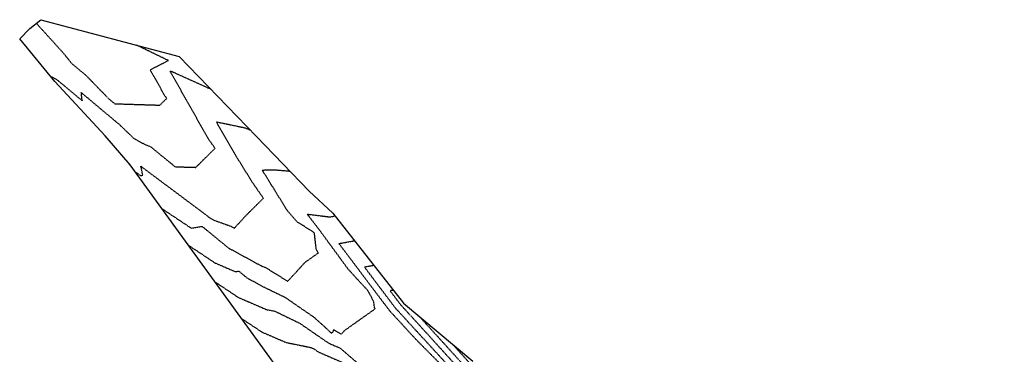
# Model space of a CAD drawing. Units: feet. Extents: x 2087718 to 2091623, y 13823633 to 13827763.
# Drawn here: x 2087718 to 2088275, y 13825053 to 13825242 of the extents above; entities that cross this region are included whole.
import ezdxf

# ---------------------------------------------------------------- set-up
doc = ezdxf.new("R2010")
doc.units = ezdxf.units.FT
doc.header["$MEASUREMENT"] = 0
doc.linetypes.add('DASHED2', pattern=[0.375, 0.25, -0.125])
doc.layers.add('CE-TOPO-MAJR', color=14, linetype='DASHED2')
doc.layers.add('CE-TOPO-MINR', color=13, linetype='DASHED2')
doc.layers.add('CP-TINN-BNDY', color=32, linetype='Continuous', plot=False)

msp = doc.modelspace()

# ---------------------------------------------------------------- linework, layer by layer
at = {"layer": 'CE-TOPO-MAJR', "color": 14, "linetype": 'DASHED2', "lineweight": -3, "flags": 128}
for points, elevation in [([(2087798.47, 13825135.41), (2087814.85, 13825124.51), (2087815.4, 13825124.55), (2087821.03, 13825125.5), (2087835.82, 13825113.35), (2087854.55, 13825103.11), (2087856.71, 13825102.34), (2087869.46, 13825094.45), (2087879.23, 13825105.16), (2087886.81, 13825110.53), (2087885.58, 13825112.46), (2087884.57, 13825121.42), (2087884.5, 13825121.56), (2087883.84, 13825122.27), (2087874.58, 13825128.18), (2087869.28, 13825134.32), (2087855.03, 13825157.33), (2087861.63, 13825157.55), (2087870.74, 13825156.74)], 1280), ([(2087943.89, 13825074.51), (2087970.39, 13825045.38), (2087975.09, 13825039.09), (2087978.45, 13825028.09), (2087979.22, 13825027.4), (2087979.78, 13825028.02), (2087979.79, 13825028.01), (2087979.84, 13825027.96), (2088016.86, 13824991.66), (2088016.97, 13824991.55), (2088016.98, 13824991.56), (2088017.78, 13824988.95), (2088021.7, 13824989.38), (2088056.93, 13824957.6), (2088054.8, 13824961.72), (2088043.32, 13824980.81)], 1275)]:
    msp.add_lwpolyline(points, dxfattribs=dict(at, elevation=elevation))
at = {"layer": 'CE-TOPO-MINR', "color": 13, "linetype": 'DASHED2', "lineweight": -3, "flags": 128}
for points, elevation in [([(2087727.32, 13825240.36), (2087742.72, 13825223.32), (2087747.4, 13825217.53), (2087755.37, 13825210.91), (2087768.25, 13825197.64), (2087771.67, 13825194.84), (2087797.16, 13825194.05), (2087801.02, 13825197.88), (2087799.58, 13825199.89), (2087795.93, 13825206.7), (2087794.35, 13825209.5), (2087791.62, 13825214.02), (2087801.94, 13825219.28), (2087784.12, 13825227.93)], 1283), ([(2087735.4, 13825210.31), (2087738.78, 13825208.6), (2087753.21, 13825196.58), (2087752.71, 13825201.13), (2087774.39, 13825182.98), (2087782.32, 13825175.34), (2087788.97, 13825171.65), (2087791.84, 13825170.62), (2087805.75, 13825159.22), (2087817.48, 13825158.86), (2087828.37, 13825169.65), (2087824.3, 13825175.33), (2087823, 13825177.76), (2087804.92, 13825209.75), (2087802.84, 13825213.35), (2087803.8, 13825213.15), (2087825.86, 13825203.17)], 1282), ([(2087783.45, 13825156.13), (2087786.21, 13825154.29), (2087787.51, 13825154.39), (2087786.43, 13825159.47), (2087823, 13825132.16), (2087825.24, 13825130.32), (2087827.64, 13825129.01), (2087837.62, 13825125.45), (2087839.27, 13825124.43), (2087845.74, 13825131.54), (2087855.72, 13825141.43), (2087853.93, 13825143.93), (2087849.46, 13825150.39), (2087840.74, 13825164.48), (2087829.13, 13825184.61), (2087845.5, 13825181.19), (2087848.41, 13825179.87)], 1281), ([(2087813.49, 13825114.69), (2087828.27, 13825104.85), (2087839.82, 13825099.87), (2087841.75, 13825100.19), (2087846.39, 13825096.37), (2087855.4, 13825091.45), (2087867.96, 13825085.35), (2087884.34, 13825074.06), (2087890.6, 13825068.43), (2087894.05, 13825065.16), (2087895.05, 13825065.8), (2087895.45, 13825067.07), (2087899.66, 13825064.47), (2087901.69, 13825066.7), (2087918.93, 13825078.91), (2087918.48, 13825079.61), (2087918.11, 13825082.87), (2087914.84, 13825089.06), (2087911.01, 13825093.2), (2087903.59, 13825101.3), (2087886.94, 13825124.03), (2087880.45, 13825132.4), (2087893.28, 13825130.84), (2087896.29, 13825131.4)], 1279), ([(2087828.51, 13825093.97), (2087841.54, 13825085.29), (2087857.29, 13825078.49), (2087862.24, 13825077.49), (2087876.22, 13825070.7), (2087892.43, 13825059.53), (2087899.09, 13825056.63), (2087916.92, 13825041.31), (2087927.58, 13825031.39), (2087936.17, 13825023.31), (2087938, 13825022.47), (2087945.17, 13825019.2), (2087953.98, 13825031.78), (2087965.59, 13825032.63), (2087956.8, 13825044.02), (2087956.63, 13825046.8), (2087947.05, 13825056.36), (2087941.17, 13825062.39), (2087927.01, 13825077.81), (2087898.41, 13825115.76), (2087907.25, 13825117.39)], 1278), ([(2087918.21, 13825103.39), (2087912.87, 13825102.4), (2087930.15, 13825079.47), (2087956.9, 13825050.33), (2087965.72, 13825040.63), (2087973.03, 13825030.86), (2087976.16, 13825027.64), (2087976.79, 13825027.4), (2088015.34, 13824988.06), (2088015.8, 13824987.6), (2088015.82, 13824987.55), (2088015.93, 13824987.46), (2088039.4, 13824964.21), (2088048.94, 13824954.91), (2088059.14, 13824945.52), (2088088.67, 13824917.6), (2088100.93, 13824906.49), (2088128.36, 13824880.77), (2088147.01, 13824863.45), (2088148.38, 13824862.39), (2088151.47, 13824868.17), (2088146.6, 13824873.71), (2088139.64, 13824882.19)], 1277), ([(2087929.18, 13825089.38), (2087927.33, 13825089.04), (2087933.3, 13825081.13), (2087942.53, 13825071.07), (2087968.06, 13825043), (2087975.69, 13825032.79), (2087977.19, 13825027.88), (2087977.55, 13825027.56), (2087978.02, 13825027.39), (2087996.95, 13825008.07), (2088016.12, 13824989.37), (2088016.39, 13824988.47), (2088016.55, 13824988.6), (2088017.91, 13824987.64), (2088018.2, 13824986.69), (2088019.54, 13824986.84), (2088037.35, 13824970.77), (2088061.6, 13824948.43), (2088073.93, 13824936.78), (2088096.07, 13824916.71), (2088066.64, 13824952.76), (2088060.15, 13824963.54)], 1276), ([(2087843.52, 13825073.25), (2087854.82, 13825065.73), (2087868.46, 13825059.84), (2087882.56, 13825056.98), (2087884.48, 13825056.04), (2087886.72, 13825054.5), (2087904.06, 13825046.95), (2087925.97, 13825028.12), (2087931.54, 13825024.39), (2087951.46, 13825006.91), (2087960.44, 13824998.39), (2087961.47, 13824997.41), (2088001.18, 13824958.58), (2088002.3, 13824957.46), (2088029.09, 13824929.78), (2088059.48, 13824898.13), (2088061.3, 13824896.22), (2088061.37, 13824896.12), (2088073.36, 13824882.05), (2088077.03, 13824877.3), (2088096.6, 13824857.91), (2088096.69, 13824857.81), (2088107.54, 13824851.41), (2088113.6, 13824847.77), (2088113.77, 13824847.67), (2088113.87, 13824847.58), (2088114.06, 13824847.39), (2088136.85, 13824823.18), (2088150.73, 13824810.6), (2088160.44, 13824799.63), (2088184.51, 13824786.95), (2088213.92, 13824770.63), (2088231.45, 13824759.02), (2088255.84, 13824748.15), (2088268.55, 13824741.86), (2088303.52, 13824725.68), (2088310.19, 13824716.53), (2088308.23, 13824724.11), (2088313.41, 13824716.85), (2088312.8, 13824715.33), (2088312.56, 13824714.89), (2088312.77, 13824714.99), (2088314.4, 13824714.37), (2088314.57, 13824714.28), (2088315.03, 13824713.92), (2088314.83, 13824713.36), (2088315.75, 13824711.67), (2088316.32, 13824711.01), (2088316.9, 13824711.08), (2088316.34, 13824711.82), (2088316.96, 13824713.38), (2088316.34, 13824716.63), (2088345.03, 13824737.45), (2088335.59, 13824727.79), (2088351.29, 13824722.48), (2088367.37, 13824720.61), (2088369.98, 13824720.78), (2088376.9, 13824710.07), (2088396.69, 13824705.38), (2088398.26, 13824704.93), (2088399.16, 13824705.5), (2088398.32, 13824706.42), (2088386.78, 13824716.85), (2088381.86, 13824721.43), (2088372.1, 13824725.47), (2088371.85, 13824728.83), (2088365.97, 13824735.97), (2088365.49, 13824741.84), (2088378.48, 13824739.15), (2088380.1, 13824734.79), (2088389.39, 13824729.96), (2088396.41, 13824722.84), (2088404.19, 13824716.46), (2088414.19, 13824712.67), (2088416.83, 13824713.9)], 1277), ([(2087962.78, 13825058.67), (2087972.72, 13825047.75), (2087974.48, 13825045.39), (2087979.71, 13825028.29), (2087979.77, 13825028.24), (2087979.81, 13825028.29), (2087980.09, 13825027.86), (2087982.73, 13825025.2), (2088014.43, 13824994.11), (2088017.06, 13824991.67), (2088017.18, 13824991.79), (2088017.36, 13824991.21), (2088023.87, 13824991.93), (2088034.27, 13824982.55), (2088027.81, 13824995), (2088027.59, 13824996.81), (2088027.3, 13824997.22)], 1274)]:
    msp.add_lwpolyline(points, dxfattribs=dict(at, elevation=elevation))
at = {"layer": 'CP-TINN-BNDY', "color": 32, "linetype": 'Continuous', "lineweight": -3, "flags": 128}
msp.add_lwpolyline([(2087940.8, 13824939.03), (2087780.4, 13825160.34), (2087766.17, 13825176.63), (2087737.73, 13825207.47), (2087737.73, 13825207.47), (2087717.9, 13825231.63), (2087723.67, 13825237.45), (2087729.86, 13825242.38), (2087808.07, 13825221.55), (2087851.84, 13825176.33), (2087881.61, 13825145.46), (2087895.02, 13825133.01), (2087934.95, 13825082), (2087974.12, 13825049.17)], dxfattribs=at)

doc.saveas('drawing.dxf')
